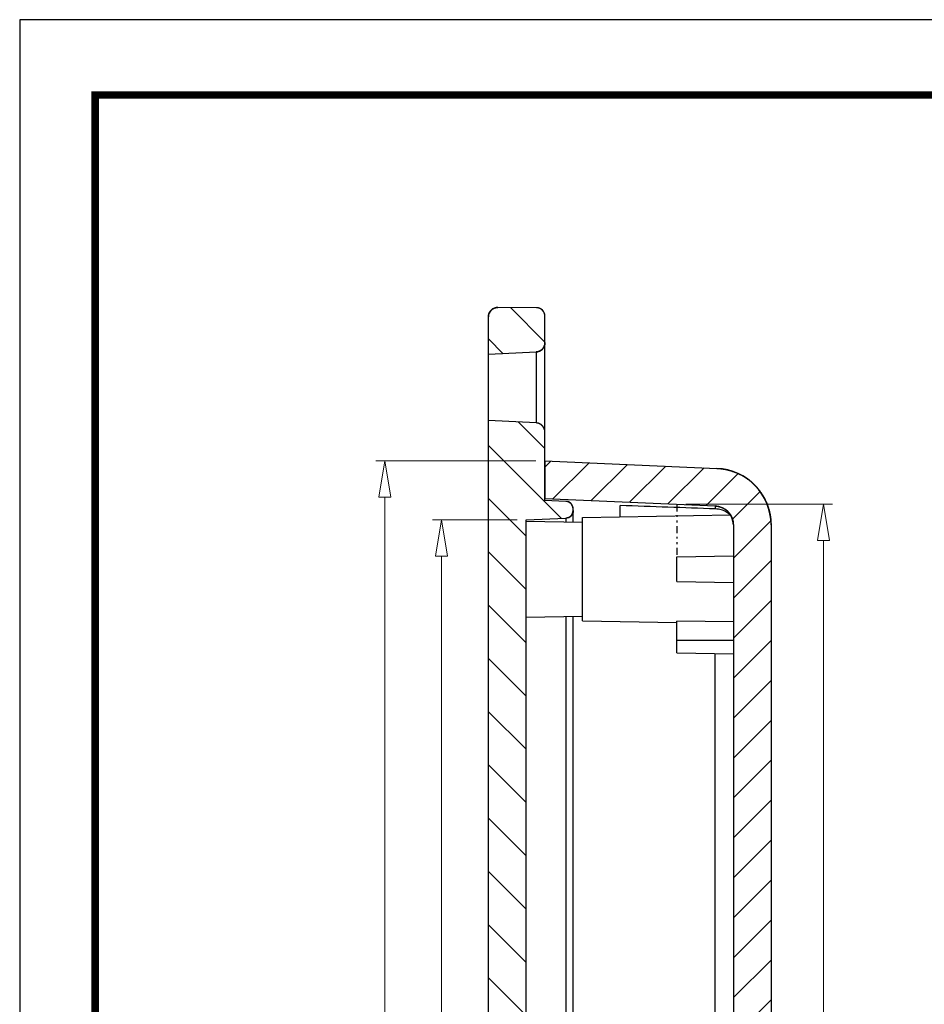
# Model space of a CAD drawing. Units: millimetres. Extents: x 424 to 1788, y -1993 to 196.
# Drawn here: x 424 to 472, y 144 to 196 of the extents above; entities that cross this region are included whole.
import ezdxf

# ---------------------------------------------------------------- set-up
doc = ezdxf.new("R2010")
doc.units = ezdxf.units.MM
doc.linetypes.add('DIVIDE', pattern=[31.75, 12.7, -6.35, 0, -6.35, 0, -6.35])
doc.layers.add('dim', color=3, linetype='Continuous', lineweight=9)
doc.layers.add('from', color=7, linetype='Continuous')
doc.styles.add('FFS', font='SIMFANG.TTF', dxfattribs={"width": 0.85})
doc.dimstyles.new('YanXiu', dxfattribs={"dimtxt": 2.5, "dimasz": 2.2, "dimexe": 1, "dimexo": 0.6, "dimgap": 0.66, "dimtad": 0, "dimzin": 9, "dimdsep": 46, "dimtxsty": 'FFS', "dimblk": 'CLOSEDBLANK', "dimcen": 0, "dimclrd": 256, "dimclre": 131, "dimclrt": 42, "dimazin": 0, "dimtfac": 1, "dimtofl": 0, "dimtmove": 0, "dimatfit": 3, "dimldrblk": 'CLOSEDBLANK', "dimfxl": 1, "dimlwd": 5, "dimlwe": 5, "dimarcsym": 0})

# ---------------------------------------------------------------- blocks, each defined once
blk = doc.blocks.new('_ClosedBlank')
at = {"color": 0, "linetype": 'ByBlock', "lineweight": -2}
for p, q in [((-1, 0.167), (0, 0)), ((-1, 0.167), (-1, -0.167)), ((0, 0), (-1, -0.167))]:
    blk.add_line(p, q, dxfattribs=at)
blk = doc.blocks.new('*D92')
at = {"layer": 'Defpoints', "color": 0}
for p in [(450.854, 169.604), (446.36, 95.873), (450.854, 95.873)]:
    blk.add_point(p, dxfattribs=at)
at = {"layer": 'dim', "color": 131, "lineweight": 5}
for p, q in [((450.374, 169.604), (445.881, 169.604)), ((450.374, 95.873), (445.881, 95.873))]:
    blk.add_line(p, q, dxfattribs=at)
at = {"layer": 'dim', "lineweight": 5}
for p, q in [((446.36, 167.684), (446.36, 136.526)), ((446.36, 97.793), (446.36, 128.951))]:
    blk.add_line(p, q, dxfattribs=at)
at = {"layer": 'dim', "lineweight": 5, "xscale": 1.92, "yscale": 1.92, "zscale": 1.92}
for p, rotation in [((446.36, 169.604), 90), ((446.36, 95.873), 270)]:
    blk.add_blockref('_ClosedBlank', p, dxfattribs=dict(at, rotation=rotation))
at = {"layer": 'dim', "color": 42, "insert": (446.36, 132.738), "char_height": 2.4, "attachment_point": 5, "rotation": 90, "style": 'FFS'}
blk.add_mtext('73.73', dxfattribs=at)
blk = doc.blocks.new('*D93')
at = {"layer": 'Defpoints', "color": 0}
for p in [(451.854, 172.738), (443.36, 92.738), (451.854, 92.738)]:
    blk.add_point(p, dxfattribs=at)
at = {"layer": 'dim', "color": 131, "lineweight": 5}
for p, q in [((451.374, 172.738), (442.881, 172.738)), ((451.374, 92.738), (442.881, 92.738))]:
    blk.add_line(p, q, dxfattribs=at)
at = {"layer": 'dim', "lineweight": 5}
for p, q in [((443.36, 170.818), (443.36, 134.426)), ((443.36, 94.658), (443.36, 131.051))]:
    blk.add_line(p, q, dxfattribs=at)
at = {"layer": 'dim', "lineweight": 5, "xscale": 1.92, "yscale": 1.92, "zscale": 1.92}
for p, rotation in [((443.36, 172.738), 90), ((443.36, 92.738), 270)]:
    blk.add_blockref('_ClosedBlank', p, dxfattribs=dict(at, rotation=rotation))
at = {"layer": 'dim', "color": 42, "insert": (443.36, 132.738), "char_height": 2.4, "attachment_point": 5, "rotation": 90, "style": 'FFS'}
blk.add_mtext('80', dxfattribs=at)
blk = doc.blocks.new('*D97')
at = {"layer": 'Defpoints', "color": 0}
for p in [(458.854, 170.431, 0), (466.633, 170.431), (458.854, 95.046)]:
    blk.add_point(p, dxfattribs=at)
at = {"layer": 'dim', "color": 131, "lineweight": 5}
for p, q in [((459.334, 170.431), (467.113, 170.431)), ((459.334, 95.046), (467.113, 95.046))]:
    blk.add_line(p, q, dxfattribs=at)
at = {"layer": 'dim', "lineweight": 5}
for p, q in [((466.633, 168.511), (466.633, 136.493)), ((466.633, 96.966), (466.633, 128.984))]:
    blk.add_line(p, q, dxfattribs=at)
at = {"layer": 'dim', "lineweight": 5, "xscale": 1.92, "yscale": 1.92, "zscale": 1.92}
for p, rotation in [((466.633, 170.431), 90), ((466.633, 95.046), 270)]:
    blk.add_blockref('_ClosedBlank', p, dxfattribs=dict(at, rotation=rotation))
at = {"layer": 'dim', "color": 42, "insert": (466.633, 132.738), "char_height": 2.4, "attachment_point": 5, "rotation": 90, "style": 'FFS'}
blk.add_mtext('75.38', dxfattribs=at)

msp = doc.modelspace()

# ---------------------------------------------------------------- hatches: boundary and pattern name
at = {"linetype": 'Continuous'}
h = msp.add_hatch(dxfattribs=at)
h.set_pattern_fill('DEFAULT__2', color=40, scale=2, angle=135, style=0, pattern_type=0)
h.set_pattern_definition([(135, (1045.25, -403.039), (-1.4142136, -1.4142136), [])])
edge = h.paths.add_edge_path()
edge.add_line((451.854, 85.056), (451.854, 86.457))
edge.add_spline(control_points=[(451.854, 85.056), (451.854, 84.795), (451.67, 84.609), (451.408, 84.606)], knot_values=[0, 0, 0, 0, 1, 1, 1, 1], weights=[1, 0.80679, 0.80679, 1], degree=3, periodic=0)
edge.add_line((451.408, 84.606), (449.358, 84.588))
edge.add_spline(control_points=[(448.854, 85.088), (448.854, 84.793), (449.063, 84.586), (449.358, 84.588)], knot_values=[0, 0, 0, 0, 1, 1, 1, 1], weights=[1, 0.802676, 0.802676, 1], degree=3, periodic=0)
edge.add_line((448.854, 85.088), (448.854, 87.088))
edge.add_line((451.38, 86.956), (448.854, 87.088))
edge.add_spline(control_points=[(451.854, 86.457), (451.854, 86.738), (451.661, 86.941), (451.38, 86.956)], knot_values=[0, 0, 0, 0, 1, 1, 1, 1], weights=[1, 0.816916, 0.816916, 1], degree=3, periodic=0)
edge = h.paths.add_edge_path()
edge.add_line((451.854, 91.22), (451.854, 94.84))
edge.add_spline(control_points=[(451.854, 91.22), (451.854, 90.939), (451.661, 90.736), (451.38, 90.721)], knot_values=[0, 0, 0, 0, 1, 1, 1, 1], weights=[1, 0.816916, 0.816916, 1], degree=3, periodic=0)
edge.add_line((451.38, 90.721), (448.854, 90.588))
edge.add_line((448.854, 90.588), (448.854, 174.888))
edge.add_line((451.38, 174.756), (448.854, 174.888))
edge.add_spline(control_points=[(451.854, 174.257), (451.854, 174.538), (451.661, 174.741), (451.38, 174.756)], knot_values=[0, 0, 0, 0, 1, 1, 1, 1], weights=[1, 0.816916, 0.816916, 1], degree=3, periodic=0)
edge.add_line((451.854, 170.636), (451.854, 174.257))
edge.add_line((452.971, 170.588), (451.854, 170.636))
edge.add_spline(control_points=[(453.354, 170.188), (453.354, 170.414), (453.197, 170.578), (452.971, 170.588)], knot_values=[0, 0, 0, 0, 1, 1, 1, 1], weights=[1, 0.814909, 0.814909, 1], degree=3, periodic=0)
edge.add_line((453.354, 170.096), (453.354, 170.188))
edge.add_spline(control_points=[(453.354, 170.096), (453.354, 169.869), (453.197, 169.706), (452.971, 169.696)], knot_values=[0, 0, 0, 0, 1, 1, 1, 1], weights=[1, 0.814909, 0.814909, 1], degree=3, periodic=0)
edge.add_line((450.854, 169.604), (452.971, 169.696))
edge.add_line((450.854, 95.873), (450.854, 169.604))
edge.add_line((450.854, 95.873), (452.971, 95.781))
edge.add_spline(control_points=[(453.354, 95.381), (453.354, 95.608), (453.197, 95.771), (452.971, 95.781)], knot_values=[0, 0, 0, 0, 1, 1, 1, 1], weights=[1, 0.814909, 0.814909, 1], degree=3, periodic=0)
edge.add_line((453.354, 95.289), (453.354, 95.381))
edge.add_spline(control_points=[(453.354, 95.289), (453.354, 95.063), (453.197, 94.899), (452.971, 94.889)], knot_values=[0, 0, 0, 0, 1, 1, 1, 1], weights=[1, 0.814909, 0.814909, 1], degree=3, periodic=0)
edge.add_line((452.971, 94.889), (451.854, 94.84))
edge = h.paths.add_edge_path()
edge.add_line((451.854, 179.02), (451.854, 180.421))
edge.add_spline(control_points=[(451.854, 179.02), (451.854, 178.739), (451.661, 178.536), (451.38, 178.521)], knot_values=[0, 0, 0, 0, 1, 1, 1, 1], weights=[1, 0.816916, 0.816916, 1], degree=3, periodic=0)
edge.add_line((451.38, 178.521), (448.854, 178.388))
edge.add_line((448.854, 178.388), (448.854, 180.388))
edge.add_spline(control_points=[(448.854, 180.388), (448.854, 180.683), (449.063, 180.891), (449.358, 180.888)], knot_values=[0, 0, 0, 0, 1, 1, 1, 1], weights=[1, 0.802676, 0.802676, 1], degree=3, periodic=0)
edge.add_line((451.408, 180.871), (449.358, 180.888))
edge.add_spline(control_points=[(451.854, 180.421), (451.854, 180.682), (451.67, 180.868), (451.408, 180.871)], knot_values=[0, 0, 0, 0, 1, 1, 1, 1], weights=[1, 0.80679, 0.80679, 1], degree=3, periodic=0)
h = msp.add_hatch(dxfattribs=at)
h.set_pattern_fill('DEFAULT__1', color=40, scale=1.5, angle=225, style=0, pattern_type=0)
h.set_pattern_definition([(225, (1045.25, -403.039), (1.0606602, -1.0606602), [])])
edge = h.paths.add_edge_path()
edge.add_line((451.854, 94.74), (451.854, 92.738))
edge.add_line((451.854, 94.74), (460.898, 95.135))
edge.add_spline(control_points=[(460.898, 95.135), (461.463, 95.16), (461.854, 95.569), (461.854, 96.134)], knot_values=[0, 0, 0, 0, 1, 1, 1, 1], weights=[1, 0.814909, 0.814909, 1], degree=3, periodic=0)
edge.add_line((461.854, 169.343), (461.854, 96.134))
edge.add_spline(control_points=[(460.898, 170.342), (461.463, 170.317), (461.854, 169.908), (461.854, 169.343)], knot_values=[0, 0, 0, 0, 1, 1, 1, 1], weights=[1, 0.814909, 0.814909, 1], degree=3, periodic=0)
edge.add_line((451.854, 170.737), (460.898, 170.342))
edge.add_line((451.854, 172.738), (451.854, 170.737))
edge.add_line((451.854, 172.738), (460.985, 172.34))
edge.add_spline(control_points=[(460.985, 172.34), (462.68, 172.266), (463.854, 171.04), (463.854, 169.343)], knot_values=[0, 0, 0, 0, 1, 1, 1, 1], weights=[1, 0.814909, 0.814909, 1], degree=3, periodic=0)
edge.add_line((463.854, 169.343), (463.854, 96.134))
edge.add_spline(control_points=[(460.985, 93.137), (462.68, 93.211), (463.854, 94.437), (463.854, 96.134)], knot_values=[0, 0, 0, 0, 1, 1, 1, 1], weights=[1, 0.814909, 0.814909, 1], degree=3, periodic=0)
edge.add_line((451.854, 92.738), (460.985, 93.137))

# ---------------------------------------------------------------- linework, layer by layer
at = {"color": 7, "linetype": 'Continuous'}
for p, q in [((451.408, 180.871, 0), (449.358, 180.888, 0)), ((451.408, 180.871, 0), (449.358, 180.888, 0)), ((451.854, 170.636, 0), (451.854, 180.421, 0)), ((451.854, 179.02, 0), (451.854, 180.421, 0)), ((448.854, 85.088, 0), (448.854, 180.388, 0)), ((448.854, 178.388, 0), (448.854, 180.388, 0)), ((451.38, 178.521, 0), (448.854, 178.388, 0)), ((451.38, 178.521, 0), (448.854, 178.388, 0)), ((451.38, 178.521, 0), (451.38, 174.756, 0)), ((451.38, 174.756, 0), (448.854, 174.888, 0)), ((451.38, 174.756, 0), (448.854, 174.888, 0)), ((448.854, 90.588, 0), (448.854, 174.888, 0)), ((451.854, 170.636, 0), (451.854, 174.257, 0)), ((451.854, 172.738, 0), (460.985, 172.34, 0)), ((451.854, 172.738, 0), (460.985, 172.34, 0)), ((451.854, 172.738, 0), (451.854, 170.737, 0)), ((451.854, 170.737, 0), (460.898, 170.342, 0)), ((451.854, 170.737, 0), (460.898, 170.342, 0)), ((452.971, 170.588, 0), (451.854, 170.636, 0)), ((452.971, 170.588, 0), (451.854, 170.636, 0)), ((453.354, 169.497, 0), (453.354, 170.188, 0)), ((453.354, 170.096, 0), (453.354, 170.188, 0)), ((455.854, 169.773, 0), (455.854, 170.365, 0)), ((460.912, 170.187, 0), (460.892, 170.188, 0)), ((450.854, 169.604, 0), (452.971, 169.696, 0)), ((450.854, 169.604, 0), (452.971, 169.696, 0)), ((450.854, 95.873, 0), (450.854, 169.604, 0)), ((450.854, 95.873, 0), (450.854, 169.604, 0)), ((450.854, 169.541, 0), (453.854, 169.488, 0)), ((452.971, 169.696, 0), (452.971, 169.504, 0)), ((453.854, 169.738, 0), (461.7, 169.875, 0)), ((453.854, 164.238, 0), (453.854, 169.738, 0)), ((461.854, 169.343, 0), (461.854, 96.134, 0)), ((461.854, 169.343, 0), (461.854, 96.134, 0)), ((463.854, 169.343, 0), (463.854, 96.134, 0)), ((463.854, 169.343, 0), (463.854, 96.134, 0)), ((458.854, 167.638, 0), (461.854, 167.691, 0)), ((458.854, 166.338, 0), (458.854, 167.638, 0)), ((458.854, 166.338, 0), (461.854, 166.286, 0)), ((450.854, 164.436, 0), (453.854, 164.488, 0)), ((452.971, 164.473, 0), (452.971, 95.781, 0)), ((453.354, 95.47, 0), (453.354, 164.48, 0)), ((453.854, 164.238, 0), (458.854, 164.151, 0)), ((461.854, 164.185, 0), (458.854, 164.227, 0)), ((458.854, 162.541, 0), (458.854, 164.227, 0)), ((461.854, 163.191, 0), (458.854, 163.191, 0)), ((458.854, 162.541, 0), (461.854, 162.488, 0)), ((460.898, 114.774, 0), (460.898, 162.505, 0))]:
    msp.add_line(p, q, dxfattribs=at)
at = {"color": 2, "linetype": 'DIVIDE', "ltscale": 0.03}
msp.add_line((458.854, 170.431), (458.854, 167.638), dxfattribs=at)
at = {"color": 7, "linetype": 'Continuous'}
for centre, radius, start, end in [((449.354, 180.388, 0), 0.5, 89.5, 180), ((451.404, 180.421, 0), 0.45, 0, 89.5), ((451.354, 179.02, 0), 0.5, 273, 0), ((451.354, 174.257, 0), 0.5, 0, 87), ((460.854, 169.343, 0), 3, 0, 87.5), ((452.954, 170.188, 0), 0.4, 0, 87.5), ((452.954, 170.096, 0), 0.4, 272.5, 0), ((460.854, 169.343, 0), 1, 0, 87.5)]:
    msp.add_arc(centre, radius, start, end, dxfattribs=at)
msp.add_ellipse((433.209, 170.049, 0), major_axis=(-85.935, 2.692), ratio=0.012354, start_param=-1.8984, end_param=-1.837072, dxfattribs=at)
for points, start_tangent, end_tangent in [([(448.854, 180.388, 0), (448.854, 180.394, 0), (448.854, 180.4, 0), (448.854, 180.405, 0), (448.854, 180.411, 0), (448.855, 180.416, 0), (448.855, 180.422, 0), (448.855, 180.428, 0), (448.856, 180.434, 0), (448.857, 180.439, 0), (448.857, 180.445, 0), (448.858, 180.451, 0), (448.859, 180.457, 0), (448.859, 180.462, 0), (448.86, 180.468, 0), (448.861, 180.474, 0), (448.862, 180.48, 0), (448.863, 180.486, 0), (448.865, 180.492, 0), (448.866, 180.497, 0), (448.867, 180.503, 0), (448.869, 180.509, 0), (448.87, 180.515, 0), (448.872, 180.521, 0), (448.873, 180.527, 0), (448.875, 180.533, 0), (448.877, 180.538, 0), (448.879, 180.544, 0), (448.881, 180.55, 0), (448.883, 180.556, 0), (448.885, 180.562, 0), (448.887, 180.568, 0), (448.889, 180.573, 0), (448.892, 180.579, 0), (448.894, 180.585, 0), (448.897, 180.591, 0), (448.899, 180.596, 0), (448.902, 180.602, 0), (448.905, 180.608, 0), (448.907, 180.614, 0), (448.91, 180.619, 0), (448.913, 180.625, 0), (448.916, 180.63, 0), (448.92, 180.636, 0), (448.923, 180.641, 0), (448.926, 180.647, 0), (448.929, 180.652, 0), (448.933, 180.658, 0), (448.936, 180.663, 0), (448.94, 180.669, 0), (448.944, 180.674, 0), (448.947, 180.679, 0), (448.951, 180.685, 0), (448.955, 180.69, 0), (448.959, 180.695, 0), (448.963, 180.7, 0), (448.967, 180.705, 0), (448.971, 180.71, 0), (448.975, 180.715, 0), (448.98, 180.72, 0), (448.984, 180.725, 0), (448.988, 180.729, 0), (448.993, 180.734, 0), (448.997, 180.739, 0), (449.002, 180.744, 0), (449.007, 180.748, 0), (449.011, 180.753, 0), (449.016, 180.757, 0), (449.021, 180.761, 0), (449.026, 180.766, 0), (449.031, 180.77, 0), (449.036, 180.774, 0), (449.041, 180.778, 0), (449.046, 180.782, 0), (449.051, 180.786, 0), (449.056, 180.79, 0), (449.061, 180.794, 0), (449.067, 180.798, 0), (449.072, 180.801, 0), (449.077, 180.805, 0), (449.083, 180.808, 0), (449.088, 180.812, 0), (449.094, 180.815, 0), (449.099, 180.819, 0), (449.105, 180.822, 0), (449.11, 180.825, 0), (449.116, 180.828, 0), (449.121, 180.831, 0), (449.127, 180.834, 0), (449.133, 180.837, 0), (449.138, 180.84, 0), (449.144, 180.842, 0), (449.15, 180.845, 0), (449.156, 180.847, 0), (449.161, 180.85, 0), (449.167, 180.852, 0), (449.173, 180.855, 0), (449.179, 180.857, 0), (449.185, 180.859, 0), (449.191, 180.861, 0), (449.196, 180.863, 0), (449.202, 180.865, 0), (449.208, 180.867, 0), (449.214, 180.868, 0), (449.22, 180.87, 0), (449.226, 180.872, 0), (449.232, 180.873, 0), (449.238, 180.875, 0), (449.243, 180.876, 0), (449.249, 180.877, 0), (449.255, 180.879, 0), (449.261, 180.88, 0), (449.267, 180.881, 0), (449.273, 180.882, 0), (449.278, 180.883, 0), (449.284, 180.884, 0), (449.29, 180.884, 0), (449.296, 180.885, 0), (449.302, 180.886, 0), (449.307, 180.886, 0), (449.313, 180.887, 0), (449.319, 180.887, 0), (449.325, 180.888, 0), (449.33, 180.888, 0), (449.336, 180.888, 0), (449.342, 180.888, 0), (449.347, 180.888, 0), (449.353, 180.888, 0), (449.358, 180.888, 0)], (0, 1), (0.999962, -0.008727)), ([(451.854, 180.421, 0), (451.854, 180.425, 0), (451.854, 180.43, 0), (451.854, 180.435, 0), (451.853, 180.44, 0), (451.853, 180.446, 0), (451.853, 180.451, 0), (451.853, 180.456, 0), (451.852, 180.461, 0), (451.852, 180.466, 0), (451.851, 180.471, 0), (451.85, 180.476, 0), (451.85, 180.481, 0), (451.849, 180.486, 0), (451.848, 180.492, 0), (451.847, 180.497, 0), (451.846, 180.502, 0), (451.846, 180.507, 0), (451.844, 180.512, 0), (451.843, 180.518, 0), (451.842, 180.523, 0), (451.841, 180.528, 0), (451.84, 180.533, 0), (451.838, 180.539, 0), (451.837, 180.544, 0), (451.835, 180.549, 0), (451.834, 180.554, 0), (451.832, 180.559, 0), (451.83, 180.565, 0), (451.828, 180.57, 0), (451.827, 180.575, 0), (451.825, 180.58, 0), (451.823, 180.585, 0), (451.821, 180.591, 0), (451.818, 180.596, 0), (451.816, 180.601, 0), (451.814, 180.606, 0), (451.812, 180.611, 0), (451.809, 180.616, 0), (451.807, 180.621, 0), (451.804, 180.626, 0), (451.802, 180.631, 0), (451.799, 180.636, 0), (451.796, 180.641, 0), (451.793, 180.646, 0), (451.79, 180.651, 0), (451.787, 180.656, 0), (451.784, 180.661, 0), (451.781, 180.666, 0), (451.778, 180.67, 0), (451.775, 180.675, 0), (451.772, 180.68, 0), (451.768, 180.685, 0), (451.765, 180.689, 0), (451.761, 180.694, 0), (451.758, 180.698, 0), (451.754, 180.703, 0), (451.751, 180.707, 0), (451.747, 180.712, 0), (451.743, 180.716, 0), (451.739, 180.72, 0), (451.736, 180.725, 0), (451.732, 180.729, 0), (451.728, 180.733, 0), (451.724, 180.737, 0), (451.719, 180.741, 0), (451.715, 180.745, 0), (451.711, 180.749, 0), (451.707, 180.753, 0), (451.703, 180.757, 0), (451.698, 180.761, 0), (451.694, 180.765, 0), (451.689, 180.768, 0), (451.685, 180.772, 0), (451.68, 180.776, 0), (451.676, 180.779, 0), (451.671, 180.783, 0), (451.666, 180.786, 0), (451.662, 180.789, 0), (451.657, 180.793, 0), (451.652, 180.796, 0), (451.648, 180.799, 0), (451.643, 180.802, 0), (451.638, 180.805, 0), (451.633, 180.808, 0), (451.628, 180.811, 0), (451.623, 180.814, 0), (451.618, 180.816, 0), (451.613, 180.819, 0), (451.608, 180.822, 0), (451.603, 180.824, 0), (451.598, 180.827, 0), (451.593, 180.829, 0), (451.588, 180.831, 0), (451.583, 180.833, 0), (451.578, 180.836, 0), (451.572, 180.838, 0), (451.567, 180.84, 0), (451.562, 180.842, 0), (451.557, 180.844, 0), (451.552, 180.846, 0), (451.547, 180.847, 0), (451.541, 180.849, 0), (451.536, 180.851, 0), (451.531, 180.852, 0), (451.526, 180.854, 0), (451.521, 180.855, 0), (451.515, 180.857, 0), (451.51, 180.858, 0), (451.505, 180.859, 0), (451.5, 180.86, 0), (451.494, 180.861, 0), (451.489, 180.862, 0), (451.484, 180.863, 0), (451.479, 180.864, 0), (451.474, 180.865, 0), (451.469, 180.866, 0), (451.463, 180.867, 0), (451.458, 180.867, 0), (451.453, 180.868, 0), (451.448, 180.868, 0), (451.443, 180.869, 0), (451.438, 180.869, 0), (451.433, 180.87, 0), (451.428, 180.87, 0), (451.423, 180.87, 0), (451.418, 180.87, 0), (451.413, 180.87, 0), (451.408, 180.871, 0)], (0, 1), (-0.999962, 0.008727)), ([(451.854, 179.02, 0), (451.854, 179.015, 0), (451.854, 179.009, 0), (451.854, 179.004, 0), (451.853, 178.998, 0), (451.853, 178.993, 0), (451.853, 178.987, 0), (451.852, 178.982, 0), (451.852, 178.976, 0), (451.852, 178.971, 0), (451.851, 178.965, 0), (451.85, 178.96, 0), (451.85, 178.954, 0), (451.849, 178.949, 0), (451.848, 178.943, 0), (451.847, 178.937, 0), (451.846, 178.932, 0), (451.845, 178.926, 0), (451.844, 178.92, 0), (451.843, 178.915, 0), (451.841, 178.909, 0), (451.84, 178.903, 0), (451.839, 178.898, 0), (451.837, 178.892, 0), (451.836, 178.887, 0), (451.834, 178.881, 0), (451.832, 178.875, 0), (451.831, 178.87, 0), (451.829, 178.864, 0), (451.827, 178.858, 0), (451.825, 178.853, 0), (451.823, 178.847, 0), (451.821, 178.841, 0), (451.819, 178.836, 0), (451.816, 178.83, 0), (451.814, 178.825, 0), (451.812, 178.819, 0), (451.809, 178.814, 0), (451.807, 178.808, 0), (451.804, 178.803, 0), (451.801, 178.797, 0), (451.799, 178.792, 0), (451.796, 178.786, 0), (451.793, 178.781, 0), (451.79, 178.776, 0), (451.787, 178.77, 0), (451.784, 178.765, 0), (451.781, 178.76, 0), (451.777, 178.754, 0), (451.774, 178.749, 0), (451.771, 178.744, 0), (451.767, 178.739, 0), (451.764, 178.734, 0), (451.76, 178.729, 0), (451.757, 178.724, 0), (451.753, 178.719, 0), (451.749, 178.714, 0), (451.745, 178.709, 0), (451.741, 178.704, 0), (451.737, 178.699, 0), (451.733, 178.694, 0), (451.729, 178.69, 0), (451.725, 178.685, 0), (451.721, 178.68, 0), (451.717, 178.676, 0), (451.712, 178.671, 0), (451.708, 178.667, 0), (451.704, 178.663, 0), (451.699, 178.658, 0), (451.694, 178.654, 0), (451.69, 178.65, 0), (451.685, 178.646, 0), (451.681, 178.642, 0), (451.676, 178.638, 0), (451.671, 178.634, 0), (451.666, 178.63, 0), (451.661, 178.626, 0), (451.656, 178.622, 0), (451.652, 178.618, 0), (451.647, 178.615, 0), (451.641, 178.611, 0), (451.636, 178.608, 0), (451.631, 178.604, 0), (451.626, 178.601, 0), (451.621, 178.597, 0), (451.616, 178.594, 0), (451.611, 178.591, 0), (451.605, 178.588, 0), (451.6, 178.585, 0), (451.595, 178.582, 0), (451.589, 178.579, 0), (451.584, 178.576, 0), (451.579, 178.573, 0), (451.573, 178.571, 0), (451.568, 178.568, 0), (451.562, 178.566, 0), (451.557, 178.563, 0), (451.551, 178.561, 0), (451.546, 178.558, 0), (451.54, 178.556, 0), (451.535, 178.554, 0), (451.529, 178.552, 0), (451.524, 178.55, 0), (451.518, 178.548, 0), (451.513, 178.546, 0), (451.507, 178.544, 0), (451.501, 178.542, 0), (451.496, 178.541, 0), (451.49, 178.539, 0), (451.485, 178.538, 0), (451.479, 178.536, 0), (451.474, 178.535, 0), (451.468, 178.533, 0), (451.462, 178.532, 0), (451.457, 178.531, 0), (451.451, 178.53, 0), (451.446, 178.529, 0), (451.44, 178.528, 0), (451.435, 178.527, 0), (451.429, 178.526, 0), (451.424, 178.525, 0), (451.418, 178.524, 0), (451.413, 178.524, 0), (451.407, 178.523, 0), (451.402, 178.522, 0), (451.396, 178.522, 0), (451.391, 178.521, 0), (451.385, 178.521, 0), (451.38, 178.521, 0)], (0, -1), (-0.99863, -0.052336)), ([(451.854, 174.257, 0), (451.854, 174.262, 0), (451.854, 174.268, 0), (451.854, 174.273, 0), (451.853, 174.278, 0), (451.853, 174.284, 0), (451.853, 174.289, 0), (451.852, 174.295, 0), (451.852, 174.3, 0), (451.852, 174.306, 0), (451.851, 174.312, 0), (451.85, 174.317, 0), (451.85, 174.323, 0), (451.849, 174.328, 0), (451.848, 174.334, 0), (451.847, 174.339, 0), (451.846, 174.345, 0), (451.845, 174.351, 0), (451.844, 174.356, 0), (451.843, 174.362, 0), (451.841, 174.368, 0), (451.84, 174.373, 0), (451.839, 174.379, 0), (451.837, 174.385, 0), (451.836, 174.39, 0), (451.834, 174.396, 0), (451.832, 174.402, 0), (451.831, 174.407, 0), (451.829, 174.413, 0), (451.827, 174.419, 0), (451.825, 174.424, 0), (451.823, 174.43, 0), (451.821, 174.435, 0), (451.819, 174.441, 0), (451.816, 174.447, 0), (451.814, 174.452, 0), (451.812, 174.458, 0), (451.809, 174.463, 0), (451.807, 174.469, 0), (451.804, 174.474, 0), (451.801, 174.48, 0), (451.799, 174.485, 0), (451.796, 174.491, 0), (451.793, 174.496, 0), (451.79, 174.501, 0), (451.787, 174.507, 0), (451.784, 174.512, 0), (451.781, 174.517, 0), (451.777, 174.522, 0), (451.774, 174.528, 0), (451.771, 174.533, 0), (451.767, 174.538, 0), (451.764, 174.543, 0), (451.76, 174.548, 0), (451.757, 174.553, 0), (451.753, 174.558, 0), (451.749, 174.563, 0), (451.745, 174.568, 0), (451.741, 174.573, 0), (451.737, 174.578, 0), (451.733, 174.582, 0), (451.729, 174.587, 0), (451.725, 174.592, 0), (451.721, 174.596, 0), (451.717, 174.601, 0), (451.712, 174.605, 0), (451.708, 174.61, 0), (451.704, 174.614, 0), (451.699, 174.619, 0), (451.694, 174.623, 0), (451.69, 174.627, 0), (451.685, 174.631, 0), (451.681, 174.635, 0), (451.676, 174.639, 0), (451.671, 174.643, 0), (451.666, 174.647, 0), (451.661, 174.651, 0), (451.656, 174.655, 0), (451.652, 174.659, 0), (451.647, 174.662, 0), (451.641, 174.666, 0), (451.636, 174.669, 0), (451.631, 174.673, 0), (451.626, 174.676, 0), (451.621, 174.679, 0), (451.616, 174.683, 0), (451.611, 174.686, 0), (451.605, 174.689, 0), (451.6, 174.692, 0), (451.595, 174.695, 0), (451.589, 174.698, 0), (451.584, 174.701, 0), (451.579, 174.703, 0), (451.573, 174.706, 0), (451.568, 174.709, 0), (451.562, 174.711, 0), (451.557, 174.714, 0), (451.551, 174.716, 0), (451.546, 174.718, 0), (451.54, 174.721, 0), (451.535, 174.723, 0), (451.529, 174.725, 0), (451.524, 174.727, 0), (451.518, 174.729, 0), (451.513, 174.731, 0), (451.507, 174.733, 0), (451.501, 174.734, 0), (451.496, 174.736, 0), (451.49, 174.738, 0), (451.485, 174.739, 0), (451.479, 174.741, 0), (451.474, 174.742, 0), (451.468, 174.744, 0), (451.462, 174.745, 0), (451.457, 174.746, 0), (451.451, 174.747, 0), (451.446, 174.748, 0), (451.44, 174.749, 0), (451.435, 174.75, 0), (451.429, 174.751, 0), (451.424, 174.752, 0), (451.418, 174.753, 0), (451.413, 174.753, 0), (451.407, 174.754, 0), (451.402, 174.754, 0), (451.396, 174.755, 0), (451.391, 174.755, 0), (451.385, 174.756, 0), (451.38, 174.756, 0)], (0, 1), (-0.99863, 0.052336)), ([(460.985, 172.34, 0), (461.017, 172.338, 0), (461.05, 172.336, 0), (461.082, 172.334, 0), (461.115, 172.331, 0), (461.148, 172.328, 0), (461.181, 172.325, 0), (461.214, 172.321, 0), (461.247, 172.317, 0), (461.281, 172.312, 0), (461.314, 172.307, 0), (461.347, 172.302, 0), (461.381, 172.296, 0), (461.414, 172.29, 0), (461.448, 172.283, 0), (461.482, 172.276, 0), (461.515, 172.269, 0), (461.549, 172.261, 0), (461.583, 172.253, 0), (461.616, 172.244, 0), (461.65, 172.235, 0), (461.684, 172.226, 0), (461.717, 172.216, 0), (461.751, 172.205, 0), (461.785, 172.195, 0), (461.818, 172.183, 0), (461.852, 172.172, 0), (461.886, 172.16, 0), (461.919, 172.147, 0), (461.953, 172.134, 0), (461.986, 172.121, 0), (462.019, 172.107, 0), (462.052, 172.093, 0), (462.086, 172.078, 0), (462.119, 172.063, 0), (462.152, 172.047, 0), (462.184, 172.031, 0), (462.217, 172.015, 0), (462.25, 171.998, 0), (462.282, 171.981, 0), (462.314, 171.963, 0), (462.346, 171.945, 0), (462.378, 171.927, 0), (462.41, 171.908, 0), (462.441, 171.888, 0), (462.473, 171.868, 0), (462.504, 171.848, 0), (462.535, 171.828, 0), (462.565, 171.806, 0), (462.596, 171.785, 0), (462.626, 171.763, 0), (462.656, 171.741, 0), (462.686, 171.718, 0), (462.716, 171.695, 0), (462.745, 171.672, 0), (462.774, 171.648, 0), (462.802, 171.624, 0), (462.831, 171.599, 0), (462.859, 171.574, 0), (462.887, 171.549, 0), (462.914, 171.523, 0), (462.941, 171.497, 0), (462.968, 171.471, 0), (462.995, 171.444, 0), (463.021, 171.417, 0), (463.047, 171.39, 0), (463.072, 171.362, 0), (463.098, 171.334, 0), (463.122, 171.306, 0), (463.147, 171.277, 0), (463.171, 171.248, 0), (463.195, 171.219, 0), (463.218, 171.19, 0), (463.241, 171.16, 0), (463.263, 171.13, 0), (463.285, 171.1, 0), (463.307, 171.069, 0), (463.329, 171.039, 0), (463.349, 171.008, 0), (463.37, 170.976, 0), (463.39, 170.945, 0), (463.41, 170.913, 0), (463.429, 170.882, 0), (463.448, 170.85, 0), (463.466, 170.817, 0), (463.484, 170.785, 0), (463.502, 170.753, 0), (463.519, 170.72, 0), (463.536, 170.687, 0), (463.552, 170.654, 0), (463.568, 170.621, 0), (463.583, 170.588, 0), (463.598, 170.554, 0), (463.613, 170.521, 0), (463.627, 170.487, 0), (463.641, 170.454, 0), (463.654, 170.42, 0), (463.667, 170.386, 0), (463.679, 170.352, 0), (463.691, 170.318, 0), (463.702, 170.284, 0), (463.713, 170.25, 0), (463.724, 170.216, 0), (463.734, 170.182, 0), (463.744, 170.148, 0), (463.753, 170.114, 0), (463.762, 170.08, 0), (463.77, 170.046, 0), (463.778, 170.012, 0), (463.786, 169.978, 0), (463.793, 169.944, 0), (463.8, 169.91, 0), (463.806, 169.876, 0), (463.812, 169.842, 0), (463.818, 169.808, 0), (463.823, 169.774, 0), (463.827, 169.74, 0), (463.832, 169.707, 0), (463.836, 169.673, 0), (463.839, 169.639, 0), (463.842, 169.606, 0), (463.845, 169.573, 0), (463.847, 169.539, 0), (463.849, 169.506, 0), (463.851, 169.473, 0), (463.852, 169.44, 0), (463.853, 169.408, 0), (463.854, 169.375, 0), (463.854, 169.343, 0)], (0.999048, -0.043619), (0, -1)), ([(453.354, 170.188, 0), (453.354, 170.192, 0), (453.354, 170.197, 0), (453.354, 170.201, 0), (453.354, 170.205, 0), (453.353, 170.21, 0), (453.353, 170.214, 0), (453.353, 170.219, 0), (453.352, 170.223, 0), (453.352, 170.228, 0), (453.352, 170.232, 0), (453.351, 170.237, 0), (453.35, 170.241, 0), (453.35, 170.246, 0), (453.349, 170.25, 0), (453.348, 170.255, 0), (453.348, 170.259, 0), (453.347, 170.264, 0), (453.346, 170.268, 0), (453.345, 170.273, 0), (453.344, 170.277, 0), (453.343, 170.282, 0), (453.342, 170.286, 0), (453.34, 170.291, 0), (453.339, 170.295, 0), (453.338, 170.3, 0), (453.337, 170.305, 0), (453.335, 170.309, 0), (453.334, 170.314, 0), (453.332, 170.318, 0), (453.331, 170.323, 0), (453.329, 170.327, 0), (453.327, 170.332, 0), (453.325, 170.336, 0), (453.324, 170.341, 0), (453.322, 170.345, 0), (453.32, 170.35, 0), (453.318, 170.354, 0), (453.316, 170.358, 0), (453.314, 170.363, 0), (453.312, 170.367, 0), (453.309, 170.372, 0), (453.307, 170.376, 0), (453.305, 170.38, 0), (453.302, 170.385, 0), (453.3, 170.389, 0), (453.297, 170.393, 0), (453.295, 170.397, 0), (453.292, 170.402, 0), (453.289, 170.406, 0), (453.287, 170.41, 0), (453.284, 170.414, 0), (453.281, 170.418, 0), (453.278, 170.422, 0), (453.275, 170.426, 0), (453.272, 170.43, 0), (453.269, 170.434, 0), (453.266, 170.438, 0), (453.263, 170.442, 0), (453.26, 170.446, 0), (453.256, 170.45, 0), (453.253, 170.454, 0), (453.25, 170.457, 0), (453.246, 170.461, 0), (453.243, 170.465, 0), (453.239, 170.468, 0), (453.236, 170.472, 0), (453.232, 170.475, 0), (453.229, 170.479, 0), (453.225, 170.482, 0), (453.221, 170.486, 0), (453.218, 170.489, 0), (453.214, 170.492, 0), (453.21, 170.495, 0), (453.206, 170.499, 0), (453.202, 170.502, 0), (453.198, 170.505, 0), (453.194, 170.508, 0), (453.19, 170.511, 0), (453.186, 170.514, 0), (453.182, 170.517, 0), (453.178, 170.519, 0), (453.174, 170.522, 0), (453.17, 170.525, 0), (453.166, 170.527, 0), (453.161, 170.53, 0), (453.157, 170.533, 0), (453.153, 170.535, 0), (453.149, 170.537, 0), (453.144, 170.54, 0), (453.14, 170.542, 0), (453.136, 170.544, 0), (453.131, 170.547, 0), (453.127, 170.549, 0), (453.123, 170.551, 0), (453.118, 170.553, 0), (453.114, 170.555, 0), (453.109, 170.557, 0), (453.105, 170.558, 0), (453.1, 170.56, 0), (453.096, 170.562, 0), (453.091, 170.564, 0), (453.087, 170.565, 0), (453.083, 170.567, 0), (453.078, 170.568, 0), (453.074, 170.57, 0), (453.069, 170.571, 0), (453.065, 170.572, 0), (453.06, 170.574, 0), (453.056, 170.575, 0), (453.051, 170.576, 0), (453.047, 170.577, 0), (453.042, 170.578, 0), (453.038, 170.579, 0), (453.033, 170.58, 0), (453.029, 170.581, 0), (453.024, 170.582, 0), (453.02, 170.583, 0), (453.015, 170.583, 0), (453.011, 170.584, 0), (453.006, 170.585, 0), (453.002, 170.585, 0), (452.998, 170.586, 0), (452.993, 170.586, 0), (452.989, 170.586, 0), (452.984, 170.587, 0), (452.98, 170.587, 0), (452.976, 170.587, 0), (452.971, 170.588, 0)], (0, 1), (-0.999048, 0.043619)), ([(453.354, 170.096, 0), (453.354, 170.091, 0), (453.354, 170.087, 0), (453.354, 170.083, 0), (453.354, 170.078, 0), (453.353, 170.074, 0), (453.353, 170.069, 0), (453.353, 170.065, 0), (453.352, 170.06, 0), (453.352, 170.056, 0), (453.352, 170.052, 0), (453.351, 170.047, 0), (453.35, 170.043, 0), (453.35, 170.038, 0), (453.349, 170.034, 0), (453.348, 170.029, 0), (453.348, 170.025, 0), (453.347, 170.02, 0), (453.346, 170.015, 0), (453.345, 170.011, 0), (453.344, 170.006, 0), (453.343, 170.002, 0), (453.342, 169.997, 0), (453.34, 169.993, 0), (453.339, 169.988, 0), (453.338, 169.984, 0), (453.337, 169.979, 0), (453.335, 169.975, 0), (453.334, 169.97, 0), (453.332, 169.965, 0), (453.331, 169.961, 0), (453.329, 169.956, 0), (453.327, 169.952, 0), (453.325, 169.947, 0), (453.324, 169.943, 0), (453.322, 169.938, 0), (453.32, 169.934, 0), (453.318, 169.93, 0), (453.316, 169.925, 0), (453.314, 169.921, 0), (453.312, 169.916, 0), (453.309, 169.912, 0), (453.307, 169.908, 0), (453.305, 169.903, 0), (453.302, 169.899, 0), (453.3, 169.895, 0), (453.297, 169.89, 0), (453.295, 169.886, 0), (453.292, 169.882, 0), (453.289, 169.878, 0), (453.287, 169.874, 0), (453.284, 169.869, 0), (453.281, 169.865, 0), (453.278, 169.861, 0), (453.275, 169.857, 0), (453.272, 169.853, 0), (453.269, 169.849, 0), (453.266, 169.845, 0), (453.263, 169.841, 0), (453.26, 169.838, 0), (453.256, 169.834, 0), (453.253, 169.83, 0), (453.25, 169.826, 0), (453.246, 169.823, 0), (453.243, 169.819, 0), (453.239, 169.815, 0), (453.236, 169.812, 0), (453.232, 169.808, 0), (453.229, 169.805, 0), (453.225, 169.801, 0), (453.221, 169.798, 0), (453.218, 169.795, 0), (453.214, 169.791, 0), (453.21, 169.788, 0), (453.206, 169.785, 0), (453.202, 169.782, 0), (453.198, 169.779, 0), (453.194, 169.776, 0), (453.19, 169.773, 0), (453.186, 169.77, 0), (453.182, 169.767, 0), (453.178, 169.764, 0), (453.174, 169.762, 0), (453.17, 169.759, 0), (453.166, 169.756, 0), (453.161, 169.754, 0), (453.157, 169.751, 0), (453.153, 169.749, 0), (453.149, 169.746, 0), (453.144, 169.744, 0), (453.14, 169.741, 0), (453.136, 169.739, 0), (453.131, 169.737, 0), (453.127, 169.735, 0), (453.123, 169.733, 0), (453.118, 169.731, 0), (453.114, 169.729, 0), (453.109, 169.727, 0), (453.105, 169.725, 0), (453.1, 169.723, 0), (453.096, 169.722, 0), (453.091, 169.72, 0), (453.087, 169.718, 0), (453.083, 169.717, 0), (453.078, 169.715, 0), (453.074, 169.714, 0), (453.069, 169.713, 0), (453.065, 169.711, 0), (453.06, 169.71, 0), (453.056, 169.709, 0), (453.051, 169.708, 0), (453.047, 169.706, 0), (453.042, 169.705, 0), (453.038, 169.704, 0), (453.033, 169.704, 0), (453.029, 169.703, 0), (453.024, 169.702, 0), (453.02, 169.701, 0), (453.015, 169.7, 0), (453.011, 169.7, 0), (453.006, 169.699, 0), (453.002, 169.698, 0), (452.998, 169.698, 0), (452.993, 169.698, 0), (452.989, 169.697, 0), (452.984, 169.697, 0), (452.98, 169.696, 0), (452.976, 169.696, 0), (452.971, 169.696, 0)], (0, -1), (-0.999048, -0.043619)), ([(460.912, 170.187, 0), (460.909, 170.272, 0), (460.904, 170.324, 0), (460.898, 170.342, 0)], (-0.030032, 0.999549), (-0.998938, 0.046074)), ([(460.898, 170.342, 0), (460.908, 170.341, 0), (460.919, 170.34, 0), (460.93, 170.34, 0), (460.941, 170.339, 0), (460.952, 170.338, 0), (460.963, 170.337, 0), (460.974, 170.335, 0), (460.985, 170.334, 0), (460.996, 170.332, 0), (461.007, 170.331, 0), (461.018, 170.329, 0), (461.03, 170.327, 0), (461.041, 170.325, 0), (461.052, 170.323, 0), (461.063, 170.32, 0), (461.074, 170.318, 0), (461.086, 170.315, 0), (461.097, 170.313, 0), (461.108, 170.31, 0), (461.119, 170.307, 0), (461.131, 170.304, 0), (461.142, 170.3, 0), (461.153, 170.297, 0), (461.164, 170.293, 0), (461.175, 170.29, 0), (461.187, 170.286, 0), (461.198, 170.282, 0), (461.209, 170.277, 0), (461.22, 170.273, 0), (461.231, 170.269, 0), (461.242, 170.264, 0), (461.253, 170.259, 0), (461.264, 170.254, 0), (461.275, 170.249, 0), (461.286, 170.244, 0), (461.297, 170.239, 0), (461.308, 170.233, 0), (461.319, 170.228, 0), (461.33, 170.222, 0), (461.341, 170.216, 0), (461.351, 170.21, 0), (461.362, 170.204, 0), (461.373, 170.198, 0), (461.383, 170.191, 0), (461.394, 170.185, 0), (461.404, 170.178, 0), (461.414, 170.171, 0), (461.424, 170.164, 0), (461.435, 170.157, 0), (461.445, 170.149, 0), (461.455, 170.142, 0), (461.465, 170.134, 0), (461.474, 170.127, 0), (461.484, 170.119, 0), (461.494, 170.111, 0), (461.503, 170.103, 0), (461.513, 170.095, 0), (461.522, 170.086, 0), (461.532, 170.078, 0), (461.541, 170.069, 0), (461.55, 170.061, 0), (461.559, 170.052, 0), (461.568, 170.043, 0), (461.576, 170.034, 0), (461.585, 170.025, 0), (461.593, 170.016, 0), (461.602, 170.006, 0), (461.61, 169.997, 0), (461.618, 169.987, 0), (461.626, 169.978, 0), (461.634, 169.968, 0), (461.642, 169.958, 0), (461.65, 169.948, 0), (461.657, 169.938, 0), (461.664, 169.928, 0), (461.672, 169.918, 0), (461.679, 169.908, 0), (461.686, 169.898, 0), (461.693, 169.887, 0), (461.699, 169.877, 0), (461.706, 169.866, 0), (461.712, 169.856, 0), (461.719, 169.845, 0), (461.725, 169.834, 0), (461.731, 169.823, 0), (461.737, 169.813, 0), (461.742, 169.802, 0), (461.748, 169.791, 0), (461.753, 169.78, 0), (461.759, 169.769, 0), (461.764, 169.758, 0), (461.769, 169.747, 0), (461.774, 169.735, 0), (461.778, 169.724, 0), (461.783, 169.713, 0), (461.787, 169.702, 0), (461.791, 169.69, 0), (461.796, 169.679, 0), (461.8, 169.668, 0), (461.803, 169.657, 0), (461.807, 169.645, 0), (461.811, 169.634, 0), (461.814, 169.623, 0), (461.817, 169.611, 0), (461.82, 169.6, 0), (461.823, 169.588, 0), (461.826, 169.577, 0), (461.829, 169.566, 0), (461.831, 169.554, 0), (461.834, 169.543, 0), (461.836, 169.532, 0), (461.838, 169.52, 0), (461.84, 169.509, 0), (461.842, 169.498, 0), (461.844, 169.486, 0), (461.845, 169.475, 0), (461.847, 169.464, 0), (461.848, 169.453, 0), (461.849, 169.442, 0), (461.85, 169.43, 0), (461.851, 169.419, 0), (461.852, 169.408, 0), (461.852, 169.397, 0), (461.853, 169.386, 0), (461.853, 169.375, 0), (461.854, 169.364, 0), (461.854, 169.353, 0), (461.854, 169.343, 0)], (0.999048, -0.043619), (0, -1)), ([(461.661, 169.88, 0), (461.464, 170.036, 0), (461.204, 170.144, 0), (460.912, 170.187, 0)], (-0.679022, 0.734118), (-0.999369, 0.035507))]:
    msp.add_spline(points, degree=3, dxfattribs=dict(at, start_tangent=start_tangent, end_tangent=end_tangent))
at = {"layer": 'from', "elevation": 0}
msp.add_lwpolyline([(423.975, 34.841), (656.134, 34.841), (656.134, 196.171), (423.975, 196.171)], close=True, dxfattribs=at)
at = {"layer": 'from', "const_width": 0.4, "elevation": 0}
msp.add_lwpolyline([(427.976, 38.842), (427.976, 192.17), (652.133, 192.17), (652.133, 38.842), (427.976, 38.842)], dxfattribs=at)

# ---------------------------------------------------------------- dimensions: what is measured, and where the dimension line sits
at = {"layer": 'dim'}
for base, p1, p2, picture, middle in [((443.36, 92.738), (451.854, 172.738), (451.854, 92.738), '*D93', (443.36, 132.738)), ((466.63294, 170.43088), (458.85394, 95.04593), (458.85394, 170.43088, 0), '*D97', (466.63294, 132.73842)), ((446.36, 95.873), (450.854, 169.604), (450.854, 95.873), '*D92', (446.36, 132.738))]:
    dim = msp.add_linear_dim(base=base, p1=p1, p2=p2, angle=90, dimstyle='YanXiu', override={"dimtxt": 2.4, "dimasz": 1.92, "dimexe": 0.47976, "dimexo": 0.47976, "dimgap": 0.47976, "dimzin": 8}, dxfattribs=at)
    dim.commit()
    dim.dimension.update_dxf_attribs({"geometry": picture, "text_midpoint": middle, "dimtype": 160})

doc.saveas('drawing.dxf')
